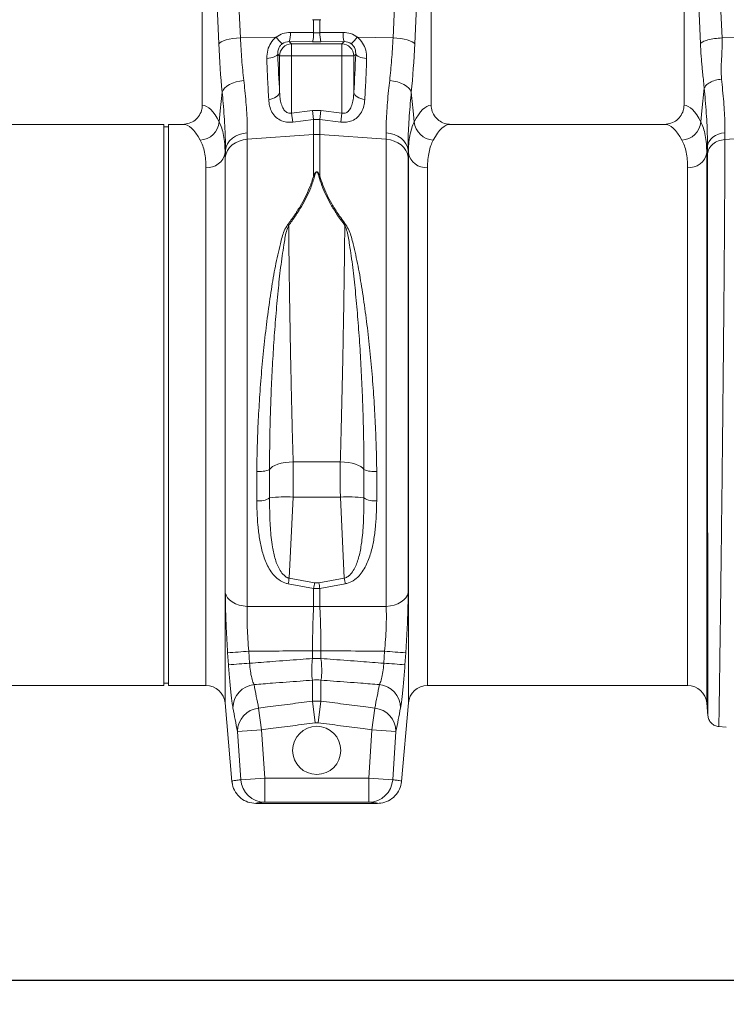
# Model space of a CAD drawing. Units: millimetres. Extents: x 0 to 4200, y 0 to 2970.
# Drawn here: x 2678 to 2971, y 1425 to 1834 of the extents above; entities that cross this region are included whole.
import ezdxf

# ---------------------------------------------------------------- set-up
doc = ezdxf.new("R2010")
doc.units = ezdxf.units.MM
doc.linetypes.add('SLD-Solid', pattern=[0])
doc.layers.add('ACO_DRAINAGE', color=7, linetype='SLD-Solid')
doc.layers.add('DIMENSION', color=7, linetype='Continuous')
doc.styles.add('BEMSTIL', font='isocp3.shx', dxfattribs={"width": 0.8})
doc.dimstyles.new('BEMASS', dxfattribs={"dimscale": 10, "dimtxt": 3.5, "dimasz": 2.5, "dimexe": 1, "dimexo": 0, "dimgap": 1, "dimtad": 1, "dimtxsty": 'BEMSTIL', "dimcen": 3, "dimclrd": 3, "dimclre": 3, "dimclrt": 2, "dimadec": 0, "dimazin": 0, "dimtfac": 0.875, "dimtmove": 0, "dimatfit": 0, "dimfxl": 0, "dimtolj": 1, "dimlwd": 25, "dimlwe": 25, "dimarcsym": 0})

# ---------------------------------------------------------------- blocks, each defined once
blk = doc.blocks.new('ACO - 32905 32907 - FRONT')
at = {"layer": 'ACO_DRAINAGE', "linetype": 'SLD-Solid', "lineweight": 0}
for p, q in [((1702.67, 361.1), (1705.53, 297.1)), ((1768.95, 297.1), (1771.81, 361.1)), ((1902.67, 361.1), (1905.53, 297.1)), ((1689.74, 358.69), (1689.74, 269.18)), ((1696.56, 294.69), (1693.7, 358.69)), ((1780.78, 358.69), (1777.92, 294.69)), ((1784.74, 269.18), (1784.74, 358.69)), ((1889.74, 358.69), (1889.74, 269.18)), ((1896.56, 294.69), (1893.7, 358.69)), ((1735.47, 304.65), (1735.93, 304.63)), ((1735.93, 299.26), (1735.93, 304.63)), ((1739.01, 304.65), (1738.55, 304.63)), ((1738.55, 304.63), (1738.55, 299.26)), ((1726.28, 299.34), (1735.93, 299.26)), ((1738.55, 299.26), (1748.2, 299.34)), ((1696.56, 294.69), (1696.96, 295.1)), ((1696.96, 295.1), (1697.63, 295.5)), ((1697.63, 295.5), (1698.52, 295.87)), ((1698.52, 295.87), (1699.63, 296.22)), ((1699.63, 296.22), (1700.93, 296.52)), ((1700.93, 296.52), (1702.37, 296.77)), ((1702.37, 296.77), (1703.92, 296.97)), ((1703.92, 296.97), (1705.53, 297.1)), ((1705.53, 297.1), (1720.38, 297.42)), ((1725.85, 295.56), (1726.82, 294.59)), ((1735.5, 295.49), (1725.85, 295.56)), ((1726.82, 294.59), (1726.82, 289.61)), ((1726.82, 294.59), (1747.66, 294.59)), ((1748.63, 295.56), (1738.98, 295.49)), ((1747.66, 294.59), (1748.63, 295.56)), ((1747.66, 289.61), (1747.66, 294.59)), ((1768.95, 297.1), (1754.1, 297.42)), ((1768.95, 297.1), (1770.56, 296.97)), ((1770.56, 296.97), (1772.11, 296.77)), ((1772.11, 296.77), (1773.55, 296.52)), ((1773.55, 296.52), (1774.85, 296.22)), ((1774.85, 296.22), (1775.96, 295.87)), ((1775.96, 295.87), (1776.85, 295.5)), ((1776.85, 295.5), (1777.52, 295.1)), ((1777.52, 295.1), (1777.92, 294.69)), ((1905.53, 297.1), (1935.93, 297.75)), ((1720.91, 290.07), (1721.06, 290.39)), ((1721.84, 289.61), (1721.06, 290.39)), ((1753.42, 290.39), (1752.64, 289.61)), ((1753.42, 290.39), (1753.57, 290.07)), ((1716.51, 288.58), (1717.38, 288.66)), ((1717.38, 288.66), (1718.2, 288.79)), ((1718.2, 288.79), (1718.95, 288.98)), ((1718.95, 288.98), (1719.62, 289.2)), ((1719.62, 289.2), (1720.18, 289.47)), ((1720.18, 289.47), (1720.62, 289.76)), ((1720.62, 289.76), (1720.91, 290.07)), ((1721.84, 289.61), (1726.82, 289.61)), ((1721.84, 274.54), (1721.84, 289.61)), ((1726.82, 289.61), (1726.82, 265.84)), ((1747.66, 289.61), (1726.82, 289.61)), ((1747.66, 265.84), (1747.66, 289.61)), ((1747.66, 289.61), (1752.64, 289.61)), ((1752.64, 289.61), (1752.64, 274.54)), ((1753.57, 290.07), (1753.86, 289.76)), ((1753.86, 289.76), (1754.3, 289.47)), ((1754.3, 289.47), (1754.86, 289.2)), ((1754.86, 289.2), (1755.53, 288.98)), ((1755.53, 288.98), (1756.28, 288.79)), ((1756.28, 288.79), (1757.1, 288.66)), ((1757.1, 288.66), (1757.97, 288.58)), ((1701.01, 277.68), (1702.31, 278.29)), ((1702.31, 278.29), (1703.76, 278.79)), ((1703.76, 278.79), (1705.32, 279.18)), ((1705.32, 279.18), (1706.95, 279.44)), ((1767.53, 279.44), (1769.16, 279.18)), ((1769.16, 279.18), (1770.72, 278.79)), ((1770.72, 278.79), (1772.17, 278.29)), ((1772.17, 278.29), (1773.47, 277.68)), ((1697.19, 266.79), (1697.98, 274.61)), ((1697.98, 274.61), (1698.36, 275.43)), ((1698.36, 275.43), (1699.01, 276.23)), ((1699.01, 276.23), (1699.9, 276.99)), ((1699.9, 276.99), (1701.01, 277.68)), ((1721.41, 273.49), (1721.7, 274.01)), ((1721.7, 274.01), (1721.84, 274.54)), ((1752.78, 274.01), (1752.64, 274.54)), ((1753.07, 273.49), (1752.78, 274.01)), ((1773.47, 277.68), (1774.58, 276.99)), ((1774.58, 276.99), (1775.47, 276.23)), ((1775.47, 276.23), (1776.12, 275.43)), ((1776.12, 275.43), (1776.5, 274.61)), ((1776.5, 274.61), (1777.29, 266.79)), ((1897.19, 266.79), (1898.13, 276.18)), ((1717.3, 271.54), (1718.16, 271.67)), ((1718.16, 271.67), (1718.99, 271.89)), ((1718.99, 271.89), (1719.75, 272.19)), ((1719.75, 272.19), (1720.42, 272.57)), ((1720.42, 272.57), (1720.98, 273)), ((1720.98, 273), (1721.41, 273.49)), ((1753.5, 273), (1753.07, 273.49)), ((1754.06, 272.57), (1753.5, 273)), ((1754.73, 272.19), (1754.06, 272.57)), ((1755.49, 271.89), (1754.73, 272.19)), ((1756.32, 271.67), (1755.49, 271.89)), ((1757.18, 271.54), (1756.32, 271.67)), ((1696.73, 262.23), (1697.19, 266.79)), ((1726.82, 265.84), (1735.5, 266.87)), ((1727.26, 262.15), (1726.82, 265.84)), ((1735.93, 263.21), (1735.5, 266.87)), ((1735.5, 266.87), (1738.98, 266.87)), ((1738.55, 263.21), (1738.98, 266.87)), ((1738.98, 266.87), (1747.66, 265.84)), ((1747.22, 262.15), (1747.66, 265.84)), ((1777.29, 266.79), (1777.75, 262.23)), ((1896.73, 262.23), (1897.19, 266.79)), ((1735.93, 263.21), (1727.26, 262.15)), ((1735.93, 256.98), (1735.93, 263.21)), ((1738.55, 263.21), (1735.93, 263.21)), ((1738.55, 263.21), (1738.55, 256.98)), ((1747.22, 262.15), (1738.55, 263.21)), ((1673.74, 261.19), (1592.86, 261.19)), ((1673.74, 144.69), (1673.74, 261.19)), ((1675.74, 260.19), (1673.74, 260.19)), ((1681.62, 261.19), (1675.74, 261.19)), ((1675.74, 144.69), (1675.74, 261.19)), ((1706.69, 257.39), (1708.4, 257.62)), ((1708.4, 257.62), (1708.38, 255)), ((1766.1, 255), (1766.08, 257.62)), ((1766.08, 257.62), (1767.79, 257.39)), ((1881.62, 261.19), (1792.86, 261.19)), ((1905.36, 257.46), (1906.73, 257.64)), ((1906.73, 257.64), (1906.71, 254.88)), ((1700.21, 253.15), (1701.08, 254.33)), ((1701.08, 254.33), (1702.2, 255.38)), ((1702.18, 252.62), (1703.52, 253.54)), ((1702.2, 255.38), (1703.54, 256.25)), ((1703.52, 253.54), (1705.03, 254.26)), ((1703.54, 256.25), (1705.05, 256.93)), ((1705.03, 254.26), (1706.66, 254.75)), ((1705.05, 256.93), (1706.69, 257.39)), ((1706.66, 254.75), (1708.38, 255)), ((1708.38, 255), (1735.93, 256.98)), ((1708.38, 255), (1708.38, 61.02)), ((1735.93, 239.69), (1735.93, 256.98)), ((1766.1, 255), (1738.55, 256.98)), ((1738.55, 256.98), (1738.55, 239.69)), ((1766.1, 61.02), (1766.1, 255)), ((1766.1, 255), (1767.82, 254.75)), ((1767.79, 257.39), (1769.43, 256.93)), ((1767.82, 254.75), (1769.45, 254.26)), ((1769.43, 256.93), (1770.94, 256.25)), ((1769.45, 254.26), (1770.96, 253.54)), ((1770.94, 256.25), (1772.28, 255.38)), ((1770.96, 253.54), (1772.3, 252.62)), ((1772.28, 255.38), (1773.4, 254.33)), ((1773.4, 254.33), (1774.27, 253.15)), ((1899.7, 253.05), (1900.18, 254.08)), ((1900.18, 254.08), (1900.88, 255.02)), ((1900.88, 255.02), (1901.77, 255.86)), ((1901.77, 255.86), (1902.84, 256.56)), ((1902.84, 256.56), (1904.05, 257.1)), ((1904.05, 257.1), (1905.36, 257.46)), ((1906.71, 254.88), (1935.93, 256.98)), ((1699.31, 250.51), (1699.2, 249.35)), ((1699.29, 247.51), (1699.31, 250.51)), ((1699.31, 250.51), (1699.61, 251.86)), ((1699.59, 248.93), (1700.19, 250.27)), ((1699.61, 251.86), (1700.21, 253.15)), ((1700.19, 250.27), (1701.06, 251.52)), ((1701.06, 251.52), (1702.18, 252.62)), ((1772.3, 252.62), (1773.42, 251.52)), ((1773.42, 251.52), (1774.29, 250.27)), ((1774.27, 253.15), (1774.87, 251.86)), ((1774.29, 250.27), (1774.89, 248.93)), ((1774.87, 251.86), (1775.17, 250.51)), ((1775.17, 250.51), (1775.19, 247.51)), ((1775.28, 249.35), (1775.17, 250.51)), ((1899.46, 251.98), (1899.2, 249.35)), ((1899.44, 248.89), (1899.46, 251.98)), ((1899.46, 251.98), (1899.7, 253.05)), ((1699.2, 249.35), (1699.2, 20.89)), ((1699.29, 247.51), (1699.59, 248.93)), ((1699.29, 66.7), (1699.29, 247.51)), ((1774.89, 248.93), (1775.19, 247.51)), ((1775.19, 247.51), (1775.19, 66.7)), ((1775.28, 20.89), (1775.28, 249.35)), ((1899.2, 249.35), (1899.2, 20.89)), ((1691.23, 28.19), (1691.23, 243.18)), ((1783.25, 243.18), (1783.25, 28.19)), ((1891.23, 28.19), (1891.23, 243.18)), ((1673.74, 28.19), (1673.74, 144.69)), ((1675.74, 28.19), (1675.74, 144.69)), ((1718.89, 119.04), (1718.14, 118.45)), ((1719.9, 119.58), (1718.89, 119.04)), ((1721.12, 120.05), (1719.9, 119.58)), ((1722.54, 120.44), (1721.12, 120.05)), ((1724.09, 120.74), (1722.54, 120.44)), ((1725.75, 120.94), (1724.09, 120.74)), ((1727.45, 121.03), (1725.75, 120.94)), ((1727.45, 121.03), (1747.03, 121.03)), ((1748.73, 120.94), (1747.03, 121.03)), ((1750.39, 120.74), (1748.73, 120.94)), ((1751.94, 120.44), (1750.39, 120.74)), ((1753.36, 120.05), (1751.94, 120.44)), ((1754.58, 119.58), (1753.36, 120.05)), ((1755.59, 119.04), (1754.58, 119.58)), ((1756.34, 118.45), (1755.59, 119.04)), ((1712.34, 104.83), (1712.32, 117.06)), ((1718.14, 118.45), (1717.65, 117.83)), ((1756.83, 117.83), (1756.34, 118.45)), ((1756.83, 106.07), (1756.83, 117.83)), ((1727.41, 106.39), (1725.82, 72.71)), ((1747.07, 106.39), (1727.41, 106.39)), ((1748.66, 72.71), (1747.07, 106.39)), ((1735.93, 68.43), (1725.38, 70.37)), ((1725.82, 72.71), (1736.37, 70.81)), ((1736.37, 70.81), (1738.11, 70.81)), ((1738.11, 70.81), (1748.66, 72.71)), ((1749.1, 70.37), (1738.55, 68.43)), ((1699.29, 66.7), (1699.59, 65.63)), ((1699.59, 65.63), (1700.19, 64.6)), ((1735.93, 60.96), (1735.93, 68.43)), ((1738.55, 68.43), (1735.93, 68.43)), ((1738.55, 68.43), (1738.55, 60.96)), ((1774.29, 64.6), (1774.89, 65.63)), ((1774.89, 65.63), (1775.19, 66.7)), ((1700.19, 64.6), (1701.06, 63.66)), ((1701.06, 63.66), (1702.18, 62.83)), ((1702.18, 62.83), (1703.52, 62.13)), ((1703.52, 62.13), (1705.03, 61.58)), ((1705.03, 61.58), (1706.66, 61.21)), ((1767.82, 61.21), (1769.45, 61.58)), ((1769.45, 61.58), (1770.96, 62.13)), ((1770.96, 62.13), (1772.3, 62.83)), ((1772.3, 62.83), (1773.42, 63.66)), ((1773.42, 63.66), (1774.29, 64.6)), ((1706.66, 61.21), (1708.38, 61.02)), ((1766.1, 61.02), (1767.82, 61.21)), ((1700.6, 36.73), (1700.26, 41.7)), ((1709.04, 42.36), (1709.37, 37.4)), ((1735.49, 42.6), (1738.99, 42.6)), ((1735.49, 39.37), (1735.49, 42.6)), ((1738.99, 42.6), (1738.99, 39.37)), ((1765.11, 37.4), (1765.44, 42.36)), ((1774.22, 41.7), (1773.88, 36.73)), ((1735.49, 39.37), (1738.99, 39.37)), ((1673.74, 29.19), (1675.74, 29.19)), ((1735.49, 21.67), (1735.49, 30.37)), ((1738.99, 30.37), (1738.99, 21.67)), ((1583.25, 28.19), (1673.74, 28.19)), ((1675.74, 28.19), (1691.23, 28.19)), ((1783.25, 28.19), (1891.23, 28.19)), ((1699.2, 20.89), (1702.04, -11.68)), ((1736.66, 12.67), (1735.49, 21.67)), ((1735.49, 21.67), (1738.99, 21.67)), ((1737.82, 12.67), (1738.99, 21.67)), ((1772.44, -11.68), (1775.28, 20.89)), ((1899.2, 20.89), (1899.66, 15.54)), ((1713.11, 18.74), (1714.29, 9.74)), ((1760.19, 9.74), (1761.37, 18.74)), ((1737.82, 12.67), (1736.66, 12.67)), ((1704.33, 9.1), (1714.29, 9.74)), ((1705.67, -10.97), (1704.33, 9.1)), ((1714.29, 9.74), (1715.63, -10.28)), ((1758.85, -10.28), (1760.19, 9.74)), ((1760.19, 9.74), (1770.15, 9.1)), ((1770.15, 9.1), (1768.81, -10.97)), ((1904.11, 11.09), (1907.3, 10.81)), ((1702.04, -11.68), (1702.05, -11.68)), ((1705.67, -10.97), (1715.63, -10.28)), ((1715.63, -10.28), (1758.85, -10.28)), ((1715.63, -10.28), (1715.63, -20.28)), ((1758.85, -10.28), (1768.81, -10.97)), ((1758.85, -20.28), (1758.85, -10.28)), ((1772.43, -11.68), (1772.44, -11.68)), ((1758.85, -20.28), (1715.63, -20.28)), ((1762.47, -20.81), (1712.01, -20.81))]:
    blk.add_line(p, q, dxfattribs=at)
blk.add_circle((1737.24, 1.21), 10, dxfattribs=at)
for centre, radius, start, end in [((1714.17, 298.82), 12.13, 344.3994, 2.434), ((1723.82, 298.75), 12.13, 344.3994, 2.434), ((1750.66, 298.75), 12.13, 177.566, 195.6006), ((1760.31, 298.82), 12.13, 177.566, 195.6006), ((1733.06, 306.22), 15.43, 214.7742, 228.7353), ((1726.87, 289.56), 5.03, 90.5081, 179.4919), ((1747.61, 289.56), 5.03, 0.5081, 89.4919), ((1741.42, 306.22), 15.43, 311.2647, 325.2258), ((1688.48, 262.95), 8.28, 272.5667, 355.0163), ((1786, 262.95), 8.28, 184.9837, 267.4333), ((1888.48, 262.95), 8.28, 272.5667, 355.0163), ((1737.24, 238.82), 18.21, 85.882, 94.118), ((1691.73, 250.76), 7.6, 266.1938, 349.3338), ((1782.75, 250.76), 7.6, 190.6662, 273.8062), ((1891.73, 250.76), 7.6, 266.1938, 349.3338), ((1735.3, 232.57), 7.14, 81.4233, 84.9437), ((1739.18, 232.57), 7.14, 95.0563, 98.5767), ((1720.45, 210.45), 10.16, 59.6357, 62.4454), ((1754.03, 210.45), 10.16, 117.5546, 120.3643), ((1713.55, 127.48), 10.49, 263.2848, 293.0562), ((1760.93, 127.48), 10.49, 246.9438, 276.7152), ((1724.12, 57.69), 48.82, 86.1374, 97.6139), ((1750.36, 57.69), 48.82, 82.3861, 93.8626), ((1713.25, 112.92), 8.14, 263.5522, 302.7336), ((1761.23, 112.92), 8.14, 237.2664, 276.4478), ((1439.61, 124.9), 290.92, 349.1975, 349.6655), ((1445.81, 122.6), 295.14, 349.4234, 349.8947), ((2028.67, 122.6), 295.14, 190.1053, 190.5766), ((2034.87, 124.9), 290.92, 190.3345, 190.8025), ((1737.24, 85.32), 24.4, 266.9284, 273.0716), ((1727.5, -261.71), 304.63, 93.474, 95.1293), ((1746.98, -261.71), 304.63, 84.8707, 86.526), ((1727.76, -259.87), 297.84, 93.539, 95.2322), ((1746.72, -259.87), 297.84, 84.7678, 86.461), ((1737.24, 13.93), 16.54, 83.911, 96.089), ((1691.23, 20.19), 8, 5, 90), ((1712.23, 18.82), 9.77, 95.8522, 179.75), ((1762.25, 18.82), 9.77, 0.25, 84.1478), ((1783.25, 20.19), 8, 90, 175), ((1891.23, 20.19), 8, 5, 90), ((1714.12, 9.01), 9.79, 95.9283, 179.4703), ((1760.36, 9.01), 9.79, 0.5297, 84.0717), ((1715.64, -10.29), 9.99, 183.9034, 269.9469), ((1758.84, -10.29), 9.99, 270.0531, 356.0966)]:
    blk.add_arc(centre, radius, start, end, dxfattribs=at)
for centre, major_axis, ratio, start_param, end_param in [((1726.59, 289.08), (-5.96, 8.52), 0.960512, 5.683634, 6.313399), ((1737.24, 302.3), (15, 0), 0.203544, 4.625123, 4.799655), ((1747.89, 289.08), (5.96, 8.52), 0.960512, 6.252972, 6.882737), ((1710.49, 314.71), (0, 81.51), 0.176348, 1.818903, 2.08522), ((1726.15, 290.28), (-3.2, 4.4), 0.917893, 5.672178, 6.301943), ((1737.24, 297.32), (20, 0), 0.092178, 4.625123, 4.799655), ((1748.33, 290.28), (3.2, 4.4), 0.917893, 6.264428, 6.894193), ((1763.99, 314.71), (0, 81.51), 0.176348, 4.197965, 4.464282), ((1726.46, 314.71), (0, 66.36), 0.087491, 1.946058, 2.221027), ((1748.02, 314.71), (0, 66.36), 0.087491, 4.062158, 4.337127), ((1689.5, 144.69), (0, 124.5), 0.176327, 5.94729, 6.272027), ((1784.98, 144.69), (0, 124.5), 0.176327, 0.011158, 0.335896), ((1889.5, 144.69), (0, 124.5), 0.176327, 5.94729, 6.272027), ((1681.62, 144.69), (0, 116.5), 0.188435, 5.94729, 6.283185), ((1792.86, 144.69), (0, 116.5), 0.188435, 0, 0.335896), ((1881.62, 144.69), (0, 116.5), 0.188435, 5.94729, 6.283185)]:
    blk.add_ellipse(centre, major_axis=major_axis, ratio=ratio, start_param=start_param, end_param=end_param, dxfattribs=at)
for points, knots in [([(1735.93, 304.63), (1736.06, 304.63), (1736.56, 304.62), (1737.43, 304.61), (1738.18, 304.63), (1738.55, 304.63)], [0, 0, 0, 0, 0.1452599, 0.5726312, 1, 1, 1, 1]), ([(1705.53, 297.1), (1705.71, 294.07), (1706.06, 287.93), (1706.65, 282.29), (1706.95, 279.44)], [0, 0, 0, 0, 0.4954, 1, 1, 1, 1]), ([(1716.51, 288.58), (1716.57, 289.74), (1716.68, 291.94), (1718.05, 295.03), (1719.5, 296.71), (1720.36, 297.4), (1720.38, 297.42)], [0, 0, 0, 0, 0.35848, 0.677881, 0.991885, 1, 1, 1, 1]), ([(1722.88, 294.62), (1722.87, 294.61), (1722.5, 294.33), (1722.13, 293.94), (1721.55, 293.08), (1721.07, 291.94), (1721.06, 290.94), (1721.06, 290.39)], [0, 0, 0, 0, 0.007516, 0.254848, 0.301538, 0.616446, 1, 1, 1, 1]), ([(1753.42, 290.39), (1753.42, 290.94), (1753.41, 291.94), (1752.81, 293.38), (1752.11, 294.2), (1751.7, 294.55), (1751.61, 294.61), (1751.6, 294.62)], [0, 0, 0, 0, 0.3835094, 0.6983813, 0.9410146, 0.9924853, 1, 1, 1, 1]), ([(1754.1, 297.42), (1754.12, 297.4), (1754.98, 296.71), (1756.43, 295.03), (1757.8, 291.94), (1757.91, 289.74), (1757.97, 288.58)], [0, 0, 0, 0, 0.008115, 0.322119, 0.64152, 1, 1, 1, 1]), ([(1767.53, 279.44), (1767.82, 282.24), (1768.41, 287.88), (1768.77, 294.01), (1768.95, 297.1)], [0, 0, 0, 0, 0.495418, 1, 1, 1, 1]), ([(1896.56, 294.69), (1896.83, 294.96), (1897.4, 295.51), (1899.52, 296.24), (1902.32, 296.83), (1904.48, 297.01), (1905.53, 297.1)], [0, 0, 0, 0, 0.243129, 0.5, 0.756871, 1, 1, 1, 1]), ([(1898.13, 276.18), (1898.07, 276.85), (1897.89, 278.6), (1897.63, 281.2), (1897.35, 283.96), (1897.11, 286.54), (1896.89, 289.16), (1896.7, 291.88), (1896.6, 293.77), (1896.56, 294.69)], [0, 0, 0, 0, 0.112536, 0.291159, 0.438969, 0.574064, 0.715662, 0.860193, 1, 1, 1, 1]), ([(1905.53, 297.1), (1905.56, 295.63), (1905.61, 292.67), (1905.31, 288.33), (1905.07, 284.07), (1905.23, 281.34), (1905.32, 279.98)], [0, 0, 0, 0, 0.248685, 0.498858, 0.749663, 1, 1, 1, 1]), ([(1717.3, 271.54), (1717.22, 272.89), (1717.06, 275.59), (1716.78, 281.18), (1716.62, 285.65), (1716.51, 288.58)], [0, 0, 0, 0, 0.255083, 0.511432, 1, 1, 1, 1]), ([(1757.97, 288.58), (1757.91, 287.04), (1757.81, 283.96), (1757.56, 278.15), (1757.33, 274.16), (1757.18, 271.54)], [0, 0, 0, 0, 0.255084, 0.511437, 1, 1, 1, 1]), ([(1706.95, 279.44), (1707.11, 278.04), (1707.45, 274.94), (1707.88, 270.41), (1708.21, 265.83), (1708.41, 261.51), (1708.41, 258.92), (1708.4, 257.62)], [0, 0, 0, 0, 0.1688749, 0.3736966, 0.5785137, 0.7892586, 1, 1, 1, 1]), ([(1766.08, 257.62), (1766.07, 258.88), (1766.07, 261.4), (1766.26, 265.66), (1766.59, 270.27), (1767.02, 274.9), (1767.37, 278.04), (1767.53, 279.44)], [0, 0, 0, 0, 0.2047884, 0.4095799, 0.6203499, 0.8311252, 1, 1, 1, 1]), ([(1905.32, 279.98), (1905.48, 278.45), (1905.82, 275.2), (1906.24, 270.52), (1906.56, 265.91), (1906.75, 261.56), (1906.74, 258.95), (1906.73, 257.64)], [0, 0, 0, 0, 0.181055, 0.382881, 0.584703, 0.792353, 1, 1, 1, 1]), ([(1699.31, 250.51), (1699.32, 251.9), (1699.33, 254.66), (1699.15, 259.36), (1698.84, 264.46), (1698.44, 269.57), (1698.12, 273.05), (1697.98, 274.61)], [0, 0, 0, 0, 0.204413, 0.408832, 0.619579, 0.830334, 1, 1, 1, 1]), ([(1721.84, 274.54), (1721.88, 273.71), (1721.97, 272.05), (1722.44, 269.69), (1723.21, 267.7), (1724.24, 266.44), (1725.19, 265.92), (1725.99, 265.72), (1726.52, 265.8), (1726.82, 265.84)], [0, 0, 0, 0, 0.21883, 0.437225, 0.645141, 0.795691, 0.870526, 0.925891, 1, 1, 1, 1]), ([(1747.66, 265.84), (1747.96, 265.8), (1748.56, 265.71), (1749.36, 265.95), (1750.28, 266.49), (1751.27, 267.7), (1752.04, 269.69), (1752.51, 272.05), (1752.6, 273.71), (1752.64, 274.54)], [0, 0, 0, 0, 0.074112, 0.147788, 0.204269, 0.354827, 0.562753, 0.781159, 1, 1, 1, 1]), ([(1776.5, 274.61), (1776.36, 273.05), (1776.04, 269.63), (1775.65, 264.62), (1775.34, 259.56), (1775.15, 254.8), (1775.16, 251.94), (1775.17, 250.51)], [0, 0, 0, 0, 0.169666, 0.37413, 0.578588, 0.789296, 1, 1, 1, 1]), ([(1899.46, 251.98), (1899.47, 253.34), (1899.48, 256.08), (1899.31, 260.73), (1899.01, 265.76), (1898.61, 270.93), (1898.29, 274.51), (1898.13, 276.18)], [0, 0, 0, 0, 0.201482, 0.402967, 0.610606, 0.818252, 1, 1, 1, 1]), ([(1727.26, 262.15), (1726.65, 262.1), (1725.09, 261.99), (1723.55, 262.34), (1721.85, 263), (1720.15, 264.06), (1718.55, 266.2), (1717.59, 268.77), (1717.39, 270.62), (1717.3, 271.54)], [0, 0, 0, 0, 0.096523, 0.249169, 0.258688, 0.423484, 0.623607, 0.811561, 1, 1, 1, 1]), ([(1757.18, 271.54), (1757.09, 270.62), (1756.89, 268.77), (1755.93, 266.2), (1754.32, 264.06), (1752.1, 262.67), (1750.22, 262.19), (1748.65, 262.04), (1747.83, 262.1), (1747.22, 262.15)], [0, 0, 0, 0, 0.18836, 0.376237, 0.576277, 0.741004, 0.86972, 0.903517, 1, 1, 1, 1]), ([(1681.62, 261.19), (1682.54, 261.28), (1684.39, 261.46), (1686.85, 262.87), (1688.69, 264.95), (1689.62, 267.19), (1689.71, 268.64), (1689.74, 269.18)], [0, 0, 0, 0, 0.219245, 0.438554, 0.655999, 0.869884, 1, 1, 1, 1]), ([(1784.74, 269.18), (1784.83, 268.29), (1785, 266.52), (1786.37, 264.15), (1788.39, 262.34), (1790.68, 261.34), (1792.22, 261.23), (1792.86, 261.19)], [0, 0, 0, 0, 0.210468, 0.420896, 0.632583, 0.847463, 1, 1, 1, 1]), ([(1881.62, 261.19), (1882.54, 261.28), (1884.39, 261.46), (1886.85, 262.87), (1888.69, 264.95), (1889.62, 267.19), (1889.71, 268.64), (1889.74, 269.18)], [0, 0, 0, 0, 0.219245, 0.438554, 0.655999, 0.869884, 1, 1, 1, 1]), ([(1696.73, 262.23), (1697.1, 261.38), (1697.85, 259.68), (1698.61, 256.63), (1699.1, 253.24), (1699.16, 250.65), (1699.2, 249.35)], [0, 0, 0, 0, 0.2476844, 0.4953629, 0.7476823, 1, 1, 1, 1]), ([(1775.28, 249.35), (1775.31, 250.62), (1775.37, 253.17), (1775.86, 256.55), (1776.61, 259.63), (1777.37, 261.37), (1777.75, 262.23)], [0, 0, 0, 0, 0.247654, 0.495309, 0.747651, 1, 1, 1, 1]), ([(1896.73, 262.23), (1897.1, 261.38), (1897.85, 259.68), (1898.61, 256.63), (1899.1, 253.24), (1899.16, 250.65), (1899.2, 249.35)], [0, 0, 0, 0, 0.247684, 0.495363, 0.747682, 1, 1, 1, 1]), ([(1691.23, 243.18), (1691.2, 244.32), (1691.14, 246.61), (1690.68, 249.64), (1689.95, 252.39), (1689.22, 253.92), (1688.85, 254.68)], [0, 0, 0, 0, 0.2473916, 0.4947854, 0.7473883, 1, 1, 1, 1]), ([(1785.63, 254.68), (1785.27, 253.93), (1784.55, 252.44), (1783.82, 249.72), (1783.34, 246.68), (1783.28, 244.35), (1783.25, 243.18)], [0, 0, 0, 0, 0.247434, 0.49486, 0.747431, 1, 1, 1, 1]), ([(1891.23, 243.18), (1891.2, 244.32), (1891.14, 246.61), (1890.68, 249.64), (1889.95, 252.39), (1889.22, 253.92), (1888.85, 254.68)], [0, 0, 0, 0, 0.247392, 0.494785, 0.747388, 1, 1, 1, 1]), ([(1906.71, 254.88), (1906.71, 253.01), (1906.7, 249.23), (1906.69, 242.75), (1906.65, 235.56), (1906.61, 227.26), (1906.55, 217.78), (1906.49, 210), (1906.45, 204.82), (1906.44, 202.58), (1906.42, 200.29), (1906.4, 197.98), (1906.38, 195.63), (1906.36, 193.25), (1906.34, 190.84), (1906.3, 186.9), (1906.25, 181.1), (1906.17, 173.06), (1906.09, 163.99), (1905.99, 154.66), (1905.89, 145.22), (1905.8, 135.84), (1905.69, 125.91), (1905.58, 115.51), (1905.45, 104.9), (1905.33, 94.56), (1905.22, 84.93), (1905.11, 76.18), (1905.01, 68.3), (1904.93, 61.41), (1904.85, 55.42), (1904.78, 50.25), (1904.73, 46.6), (1904.69, 44.22), (1904.67, 42.88), (1904.66, 41.6), (1904.64, 40.38), (1904.62, 39.22), (1904.61, 38.12), (1904.57, 35.18), (1904.5, 30.71), (1904.43, 25.34), (1904.36, 20.84), (1904.31, 17.21), (1904.26, 14.42), (1904.23, 12.49), (1904.21, 11.3), (1904.2, 11.15), (1904.2, 11.08)], [0, 0, 0, 0, 0.028163, 0.057214, 0.087154, 0.117982, 0.15356, 0.190251, 0.197592, 0.204975, 0.212402, 0.219871, 0.227383, 0.234939, 0.242537, 0.250178, 0.271848, 0.296259, 0.32341, 0.353301, 0.379188, 0.406828, 0.436219, 0.467363, 0.500257, 0.533175, 0.564332, 0.593727, 0.621361, 0.647235, 0.669795, 0.690822, 0.710315, 0.716535, 0.72258, 0.728452, 0.73415, 0.739674, 0.745024, 0.7502, 0.783175, 0.81565, 0.847624, 0.879098, 0.910072, 0.940547, 0.970523, 1, 1, 1, 1]), ([(1899.66, 15.63), (1899.65, 15.67), (1899.65, 15.75), (1899.65, 16.28), (1899.65, 16.96), (1899.65, 17.77), (1899.65, 18.77), (1899.65, 20.11), (1899.65, 22.11), (1899.64, 24.88), (1899.64, 28.45), (1899.63, 32.33), (1899.63, 36.52), (1899.62, 41.27), (1899.61, 46.75), (1899.61, 53.17), (1899.6, 60.32), (1899.59, 68.19), (1899.58, 76.79), (1899.57, 86.11), (1899.56, 96.11), (1899.55, 106.73), (1899.53, 117.68), (1899.52, 128.64), (1899.51, 139.32), (1899.5, 150.01), (1899.49, 160.62), (1899.49, 168.6), (1899.48, 173.77), (1899.48, 176.34), (1899.48, 178.86), (1899.47, 181.34), (1899.47, 183.77), (1899.47, 188.77), (1899.46, 196.18), (1899.46, 205.65), (1899.45, 214.51), (1899.44, 222.72), (1899.44, 230.29), (1899.44, 237.17), (1899.44, 243.42), (1899.44, 247.08), (1899.44, 248.89)], [0, 0, 0, 0, 0.022276, 0.041722, 0.058338, 0.072125, 0.08707, 0.104068, 0.123117, 0.151925, 0.178342, 0.203859, 0.228477, 0.252196, 0.2802, 0.30917, 0.339101, 0.369992, 0.401837, 0.434635, 0.468381, 0.503072, 0.538479, 0.572658, 0.605614, 0.637351, 0.671453, 0.704037, 0.712322, 0.720504, 0.728582, 0.736556, 0.744427, 0.752194, 0.785541, 0.818203, 0.850184, 0.881488, 0.912118, 0.942078, 0.971371, 1, 1, 1, 1]), ([(1735.93, 239.69), (1736.06, 240), (1736.24, 240.42), (1736.52, 240.9), (1736.67, 241.12), (1736.81, 241.27), (1736.94, 241.38), (1737.06, 241.44), (1737.15, 241.47), (1737.23, 241.48), (1737.31, 241.48), (1737.41, 241.45), (1737.59, 241.36), (1738.06, 240.85), (1738.32, 240.25), (1738.52, 239.74), (1738.55, 239.69)], [0, 0, 0, 0, 0.231806, 0.313133, 0.36941, 0.408917, 0.448674, 0.468037, 0.485543, 0.498379, 0.511378, 0.526905, 0.552006, 0.627263, 0.959609, 1, 1, 1, 1]), ([(1738.11, 239.64), (1738.1, 239.69), (1737.96, 240.19), (1737.8, 240.77), (1737.48, 241.3), (1737.36, 241.4), (1737.29, 241.43), (1737.23, 241.43), (1737.17, 241.42), (1737.12, 241.39), (1737.04, 241.33), (1736.95, 241.22), (1736.86, 241.06), (1736.76, 240.84), (1736.57, 240.37), (1736.46, 239.95), (1736.37, 239.64)], [0, 0, 0, 0, 0.042505, 0.386913, 0.458871, 0.480084, 0.491891, 0.501201, 0.510496, 0.524176, 0.54077, 0.577837, 0.616666, 0.673549, 0.757318, 1, 1, 1, 1]), ([(1725.15, 219.45), (1726.07, 220.71), (1727.92, 223.23), (1730.38, 227.09), (1732.55, 230.98), (1734.53, 235.23), (1735.43, 238.1), (1735.93, 239.69)], [0, 0, 0, 0, 0.188119, 0.376207, 0.568744, 0.761239, 1, 1, 1, 1]), ([(1736.37, 239.64), (1735.87, 238.03), (1734.98, 235.17), (1733.03, 230.95), (1730.9, 227.05), (1728.43, 223.12), (1726.53, 220.51), (1725.59, 219.21)], [0, 0, 0, 0, 0.2389684, 0.426765, 0.6145993, 0.8072831, 1, 1, 1, 1]), ([(1748.89, 219.21), (1747.74, 220.81), (1745.66, 223.69), (1743.09, 227.9), (1741.03, 231.81), (1739.29, 235.74), (1738.51, 238.34), (1738.11, 239.64)], [0, 0, 0, 0, 0.236862, 0.424884, 0.61287, 0.806456, 1, 1, 1, 1]), ([(1738.55, 239.69), (1738.93, 238.44), (1739.69, 235.95), (1741.39, 232.09), (1743.46, 228.17), (1746.07, 223.93), (1748.17, 221.04), (1749.33, 219.45)], [0, 0, 0, 0, 0.187641, 0.375319, 0.569101, 0.762924, 1, 1, 1, 1]), ([(1712.32, 117.06), (1712.38, 120.58), (1712.5, 127.62), (1712.95, 138.32), (1713.6, 149.19), (1714.46, 160.19), (1715.55, 171.23), (1716.85, 182.08), (1718.36, 192.46), (1719.98, 202.32), (1721.61, 209.46), (1722.84, 214.29), (1723.62, 217.01), (1724.64, 218.64), (1725.15, 219.45)], [0, 0, 0, 0, 0.099516, 0.199195, 0.298713, 0.40244, 0.506525, 0.610615, 0.714348, 0.812364, 0.910353, 0.940396, 0.970405, 1, 1, 1, 1]), ([(1725.59, 219.21), (1725.23, 218.36), (1724.53, 216.65), (1724.05, 213.94), (1723.27, 209.05), (1722.2, 201.82), (1721.17, 191.88), (1720.22, 181.46), (1719.42, 170.63), (1718.77, 159.66), (1718.26, 148.84), (1717.91, 138.25), (1717.69, 127.93), (1717.67, 121.2), (1717.65, 117.83)], [0, 0, 0, 0, 0.029549, 0.059331, 0.08913, 0.188283, 0.287447, 0.391592, 0.496127, 0.600661, 0.704804, 0.803148, 0.901657, 1, 1, 1, 1]), ([(1725.59, 219.21), (1725.6, 217.32), (1725.64, 213.55), (1725.71, 207.66), (1725.79, 201.59), (1725.88, 194.49), (1726.01, 186.33), (1726.17, 177.02), (1726.34, 167.53), (1726.53, 157.99), (1726.74, 148.59), (1726.96, 139.29), (1727.2, 130.04), (1727.37, 124.04), (1727.45, 121.03)], [0, 0, 0, 0, 0.06354, 0.127079, 0.191483, 0.255887, 0.347567, 0.439247, 0.533592, 0.627937, 0.719621, 0.811305, 0.905652, 1, 1, 1, 1]), ([(1747.03, 121.03), (1747.11, 123.95), (1747.28, 129.79), (1747.51, 138.93), (1747.73, 148.32), (1747.94, 157.81), (1748.13, 167.25), (1748.31, 176.66), (1748.47, 186.06), (1748.59, 194.37), (1748.69, 201.51), (1748.77, 207.55), (1748.84, 213.48), (1748.88, 217.3), (1748.89, 219.21)], [0, 0, 0, 0, 0.091684, 0.183368, 0.277716, 0.372063, 0.463743, 0.555423, 0.649768, 0.744113, 0.807652, 0.871192, 0.935596, 1, 1, 1, 1]), ([(1756.83, 117.83), (1756.81, 121.2), (1756.79, 127.93), (1756.57, 138.25), (1756.22, 148.84), (1755.71, 159.66), (1755.06, 170.63), (1754.26, 181.46), (1753.31, 191.88), (1752.28, 201.82), (1751.21, 209.05), (1750.43, 213.94), (1749.95, 216.65), (1749.25, 218.36), (1748.89, 219.21)], [0, 0, 0, 0, 0.098343, 0.196852, 0.295196, 0.399339, 0.503873, 0.608408, 0.712553, 0.811717, 0.91087, 0.940669, 0.970451, 1, 1, 1, 1]), ([(1749.33, 219.45), (1749.84, 218.64), (1750.86, 217.01), (1751.64, 214.29), (1752.87, 209.46), (1754.5, 202.32), (1756.12, 192.46), (1757.63, 182.08), (1758.93, 171.23), (1760.02, 160.19), (1760.88, 149.19), (1761.53, 138.32), (1761.98, 127.62), (1762.1, 120.58), (1762.16, 117.06)], [0, 0, 0, 0, 0.0295948, 0.0596038, 0.0896466, 0.187636, 0.285652, 0.3893851, 0.4934748, 0.5975601, 0.7012869, 0.8008053, 0.9004842, 1, 1, 1, 1]), ([(1727.45, 121.03), (1727.49, 118.69), (1727.56, 113.94), (1727.46, 108.93), (1727.41, 106.39)], [0, 0, 0, 0, 0.494155, 1, 1, 1, 1]), ([(1747.07, 106.39), (1747.02, 108.87), (1746.92, 113.88), (1746.99, 118.63), (1747.03, 121.03)], [0, 0, 0, 0, 0.494156, 1, 1, 1, 1]), ([(1717.65, 117.83), (1717.65, 117.7), (1717.66, 113.8), (1717.66, 109.87), (1717.65, 106.07)], [0, 0, 0, 0, 0.032713, 1, 1, 1, 1]), ([(1762.16, 117.06), (1762.16, 116.93), (1762.2, 112.81), (1762.17, 108.75), (1762.14, 104.83)], [0, 0, 0, 0, 0.032924, 1, 1, 1, 1]), ([(1725.38, 70.37), (1725.14, 70.42), (1723.99, 70.67), (1721.88, 71.66), (1719.63, 73.61), (1717.84, 75.99), (1716.03, 79.33), (1714.52, 83.74), (1713.4, 89.19), (1712.76, 94.72), (1712.46, 99.94), (1712.38, 103.34), (1712.34, 104.83)], [0, 0, 0, 0, 0.017199, 0.083967, 0.164027, 0.238305, 0.312762, 0.461164, 0.603458, 0.746123, 0.88869, 1, 1, 1, 1]), ([(1717.65, 106.07), (1717.66, 104.62), (1717.69, 100.44), (1717.89, 93.6), (1718.62, 86.5), (1719.72, 81.35), (1720.86, 78.09), (1721.99, 75.84), (1723.34, 74.07), (1724.6, 73.17), (1725.36, 72.83), (1725.66, 72.75), (1725.82, 72.71)], [0, 0, 0, 0, 0.119532, 0.344799, 0.569819, 0.72005, 0.791485, 0.86275, 0.933199, 0.975457, 0.986878, 1, 1, 1, 1]), ([(1748.66, 72.71), (1748.82, 72.75), (1749.55, 72.96), (1750.26, 73.42), (1751.39, 74.41), (1752.49, 75.84), (1753.62, 78.09), (1754.76, 81.35), (1755.86, 86.5), (1756.59, 93.6), (1756.79, 100.44), (1756.82, 104.62), (1756.83, 106.07)], [0, 0, 0, 0, 0.0131237, 0.0604883, 0.0667033, 0.1371589, 0.2084321, 0.2798739, 0.4301207, 0.6551643, 0.880455, 1, 1, 1, 1]), ([(1762.14, 104.83), (1762.1, 103.34), (1762.02, 99.94), (1761.72, 94.72), (1761.08, 89.19), (1759.96, 83.74), (1758.45, 79.33), (1756.64, 75.99), (1754.85, 73.61), (1752.6, 71.66), (1750.49, 70.67), (1749.34, 70.42), (1749.1, 70.37)], [0, 0, 0, 0, 0.11131, 0.253877, 0.396542, 0.538836, 0.687238, 0.761695, 0.835973, 0.916033, 0.982801, 1, 1, 1, 1]), ([(1700.26, 41.7), (1700.12, 43.91), (1699.84, 48.4), (1699.53, 54.92), (1699.33, 61.18), (1699.3, 64.84), (1699.29, 66.7)], [0, 0, 0, 0, 0.2460651, 0.4994755, 0.7460963, 1, 1, 1, 1]), ([(1775.19, 66.7), (1775.18, 64.9), (1775.15, 61.24), (1774.95, 55.05), (1774.65, 48.47), (1774.36, 43.98), (1774.22, 41.7)], [0, 0, 0, 0, 0.246657, 0.500564, 0.746613, 1, 1, 1, 1]), ([(1708.38, 61.02), (1708.35, 59.68), (1708.29, 56.96), (1708.4, 52.33), (1708.63, 47.41), (1708.9, 44.06), (1709.04, 42.36)], [0, 0, 0, 0, 0.246245, 0.500081, 0.746233, 1, 1, 1, 1]), ([(1708.38, 61.02), (1711.07, 61.02), (1717.58, 61), (1726.76, 60.98), (1733.26, 60.96), (1735.93, 60.96)], [0, 0, 0, 0, 0.292636, 0.70901, 1, 1, 1, 1]), ([(1735.49, 42.6), (1735.5, 44.23), (1735.52, 47.55), (1735.62, 52.35), (1735.75, 56.92), (1735.87, 59.6), (1735.93, 60.96)], [0, 0, 0, 0, 0.2479888, 0.5031292, 0.7481916, 1, 1, 1, 1]), ([(1738.55, 60.96), (1743.08, 60.97), (1749.58, 60.98), (1758.76, 61), (1763.41, 61.02), (1766.1, 61.02)], [0, 0, 0, 0, 0.493734, 0.707364, 1, 1, 1, 1]), ([(1738.55, 60.96), (1738.61, 59.64), (1738.73, 56.96), (1738.86, 52.43), (1738.96, 47.6), (1738.98, 44.28), (1738.99, 42.6)], [0, 0, 0, 0, 0.245078, 0.496871, 0.744868, 1, 1, 1, 1]), ([(1765.44, 42.36), (1765.57, 44.01), (1765.84, 47.36), (1766.08, 52.23), (1766.19, 56.91), (1766.13, 59.64), (1766.1, 61.02)], [0, 0, 0, 0, 0.246152, 0.499879, 0.746124, 1, 1, 1, 1]), ([(1735.49, 42.6), (1733.26, 42.58), (1727.23, 42.52), (1718.41, 42.44), (1711.81, 42.38), (1709.04, 42.36)], [0, 0, 0, 0, 0.251966, 0.684897, 1, 1, 1, 1]), ([(1765.44, 42.36), (1762.67, 42.38), (1754.78, 42.45), (1745.96, 42.53), (1739.92, 42.59), (1738.99, 42.6)], [0, 0, 0, 0, 0.315103, 0.894886, 1, 1, 1, 1]), ([(1709.37, 37.4), (1712.55, 37.64), (1719.52, 38.17), (1728.23, 38.83), (1733.76, 39.25), (1735.49, 39.37)], [0, 0, 0, 0, 0.364679, 0.801908, 1, 1, 1, 1]), ([(1709.37, 37.4), (1709.46, 36.29), (1709.65, 34.07), (1710.23, 31.16), (1710.78, 29.4), (1711.13, 28.73), (1711.23, 28.54)], [0, 0, 0, 0, 0.290955, 0.584273, 0.883494, 1, 1, 1, 1]), ([(1735.49, 30.37), (1735.48, 30.4), (1735.35, 30.88), (1735.23, 31.78), (1735.15, 33.69), (1735.17, 36), (1735.38, 38.24), (1735.49, 39.37)], [0, 0, 0, 0, 0.013787, 0.314719, 0.403759, 0.699202, 1, 1, 1, 1]), ([(1738.99, 39.37), (1739, 39.36), (1739.12, 38.24), (1739.3, 35.98), (1739.33, 33.7), (1739.25, 31.73), (1739.11, 30.97), (1738.99, 30.37)], [0, 0, 0, 0, 0.003283, 0.300898, 0.596392, 0.685447, 1, 1, 1, 1]), ([(1738.99, 39.37), (1740.72, 39.25), (1746.25, 38.83), (1754.96, 38.17), (1761.93, 37.64), (1765.11, 37.4)], [0, 0, 0, 0, 0.198092, 0.635321, 1, 1, 1, 1]), ([(1763.25, 28.54), (1763.51, 29.1), (1764.01, 30.2), (1764.64, 32.99), (1764.98, 35.54), (1765.08, 37.03), (1765.11, 37.4)], [0, 0, 0, 0, 0.305558, 0.606969, 0.90194, 1, 1, 1, 1]), ([(1702.45, 18.86), (1702.38, 19.24), (1702.23, 20.12), (1701.97, 21.99), (1701.68, 24.38), (1701.38, 27.15), (1701.1, 30.17), (1700.83, 33.4), (1700.67, 35.62), (1700.6, 36.73)], [0, 0, 0, 0, 0.114046, 0.262274, 0.410491, 0.557757, 0.705016, 0.852508, 1, 1, 1, 1]), ([(1773.88, 36.73), (1773.83, 35.98), (1773.7, 34.11), (1773.47, 31.18), (1773.18, 28.03), (1772.89, 25.13), (1772.59, 22.58), (1772.3, 20.42), (1772.12, 19.38), (1772.03, 18.86)], [0, 0, 0, 0, 0.099199, 0.248348, 0.397499, 0.548123, 0.698757, 0.849372, 1, 1, 1, 1]), ([(1735.49, 30.37), (1733.76, 30.24), (1728.23, 29.83), (1720.14, 29.22), (1713.78, 28.74), (1711.23, 28.54)], [0, 0, 0, 0, 0.213275, 0.684015, 1, 1, 1, 1]), ([(1763.25, 28.54), (1760.7, 28.74), (1754.34, 29.22), (1746.25, 29.83), (1740.72, 30.24), (1738.99, 30.37)], [0, 0, 0, 0, 0.315985, 0.786725, 1, 1, 1, 1]), ([(1711.23, 28.54), (1711.54, 26.91), (1712.16, 23.64), (1712.79, 20.38), (1713.11, 18.74)], [0, 0, 0, 0, 0.5, 1, 1, 1, 1]), ([(1761.37, 18.74), (1761.69, 20.38), (1762.32, 23.64), (1762.94, 26.91), (1763.25, 28.54)], [0, 0, 0, 0, 0.5, 1, 1, 1, 1]), ([(1713.11, 18.74), (1714.35, 18.91), (1718.7, 19.48), (1726.16, 20.45), (1732.38, 21.26), (1735.49, 21.67)], [0, 0, 0, 0, 0.166256, 0.583133, 1, 1, 1, 1]), ([(1738.99, 21.67), (1742.1, 21.26), (1748.32, 20.45), (1755.78, 19.48), (1760.13, 18.91), (1761.37, 18.74)], [0, 0, 0, 0, 0.416867, 0.833744, 1, 1, 1, 1]), ([(1704.33, 9.1), (1704.01, 10.72), (1703.38, 13.98), (1702.76, 17.23), (1702.45, 18.86)], [0, 0, 0, 0, 0.499957, 1, 1, 1, 1]), ([(1772.03, 18.86), (1771.72, 17.23), (1771.1, 13.98), (1770.47, 10.72), (1770.15, 9.1)], [0, 0, 0, 0, 0.500043, 1, 1, 1, 1]), ([(1736.66, 12.67), (1733.55, 12.26), (1727.33, 11.45), (1719.88, 10.48), (1715.53, 9.91), (1714.29, 9.74)], [0, 0, 0, 0, 0.416874, 0.833747, 1, 1, 1, 1]), ([(1760.19, 9.74), (1758.95, 9.91), (1754.6, 10.48), (1747.15, 11.45), (1740.93, 12.26), (1737.82, 12.67)], [0, 0, 0, 0, 0.166253, 0.583126, 1, 1, 1, 1]), ([(1904.2, 11.08), (1903.65, 11.19), (1902.5, 11.4), (1901.03, 12.46), (1899.98, 13.92), (1899.76, 15.07), (1899.66, 15.63)], [0, 0, 0, 0, 0.242222, 0.499993, 0.757768, 1, 1, 1, 1]), ([(1712.01, -20.81), (1710.88, -20.7), (1708.63, -20.48), (1705.64, -18.75), (1703.37, -16.22), (1702.3, -13.68), (1702.1, -12.12), (1702.04, -11.68)], [0, 0, 0, 0, 0.227325, 0.45465, 0.681975, 0.909304, 1, 1, 1, 1]), ([(1702.05, -11.68), (1702.07, -11.65), (1702.13, -11.56), (1702.88, -11.37), (1704.22, -11.15), (1705.29, -11.01), (1705.67, -10.97)], [0, 0, 0, 0, 0.1587443, 0.4883196, 0.8180117, 1, 1, 1, 1]), ([(1702.06, -11.68), (1702.06, -11.72), (1702.06, -12.02), (1702.14, -12.32), (1702.21, -12.57)], [0, 0, 0, 0, 0.12789, 1, 1, 1, 1]), ([(1702.06, -11.68), (1702.06, -11.72), (1702.06, -12.02), (1702.14, -12.32), (1702.21, -12.57)], [0, 0, 0, 0, 0.12789, 1, 1, 1, 1]), ([(1772.44, -11.68), (1772.23, -12.79), (1771.81, -15.01), (1769.83, -17.85), (1767.11, -19.88), (1764.49, -20.73), (1762.92, -20.79), (1762.47, -20.81)], [0, 0, 0, 0, 0.22733, 0.45466, 0.681989, 0.909316, 1, 1, 1, 1]), ([(1768.81, -10.97), (1769.16, -11.01), (1770.19, -11.14), (1771.53, -11.35), (1772.34, -11.55), (1772.41, -11.65), (1772.43, -11.68)], [0, 0, 0, 0, 0.164776, 0.494336, 0.823992, 1, 1, 1, 1]), ([(1772.28, -12.57), (1772.32, -12.42), (1772.4, -12.14), (1772.4, -11.83), (1772.4, -11.68)], [0, 0, 0, 0, 0.507862, 1, 1, 1, 1]), ([(1772.28, -12.57), (1772.32, -12.43), (1772.39, -12.19), (1772.39, -11.94), (1772.39, -11.85)], [0, 0, 0, 0, 0.6284294, 1, 1, 1, 1]), ([(1715.63, -20.28), (1715.11, -20.32), (1714.07, -20.41), (1712.93, -20.54), (1712.15, -20.68), (1712.05, -20.77), (1712.01, -20.81)], [0, 0, 0, 0, 0.249918, 0.499833, 0.749918, 1, 1, 1, 1]), ([(1762.47, -20.81), (1762.43, -20.77), (1762.33, -20.68), (1761.56, -20.54), (1760.41, -20.41), (1759.37, -20.32), (1758.85, -20.28)], [0, 0, 0, 0, 0.249898, 0.499797, 0.749897, 1, 1, 1, 1])]:
    blk.add_open_spline(points, degree=3, knots=knots, dxfattribs=at)
for points in [[(1898.13, 276.18), (1898.35, 276.61), (1898.79, 277.48), (1900.47, 278.64), (1902.69, 279.55), (1904.44, 279.84), (1905.32, 279.98)], [(1899.44, 248.89), (1899.61, 249.65), (1899.96, 251.16), (1901.65, 253.06), (1903.95, 254.44), (1905.79, 254.73), (1906.71, 254.88)]]:
    blk.add_open_spline(points, degree=3, dxfattribs=at)
blk = doc.blocks.new('*D22')
at = {"layer": 'Defpoints', "color": 0}
for p in [(3137.33, 1559.61), (1063.83, 1538.58), (3137.33, 1435.15)]:
    blk.add_point(p, dxfattribs=at)
at = {"layer": 'DIMENSION', "color": 3, "lineweight": 25}
for p, q in [((3137.33, 1559.61), (3137.33, 1425.15)), ((1063.83, 1538.58), (1063.83, 1425.15)), ((1088.83, 1435.15), (3112.33, 1435.15))]:
    blk.add_line(p, q, dxfattribs=at)
at = {"layer": 'DIMENSION', "color": 3}
for points in [[(1088.83, 1439.32), (1088.83, 1430.98), (1063.83, 1435.15)], [(3112.33, 1439.32), (3112.33, 1430.98), (3137.33, 1435.15)]]:
    blk.add_solid(points, dxfattribs=at)
at = {"layer": 'DIMENSION', "color": 2, "insert": (2100.58, 1462.65), "char_height": 35, "attachment_point": 5, "style": 'BEMSTIL'}
blk.add_mtext('\\A1;2074', dxfattribs=at)

msp = doc.modelspace()

# ---------------------------------------------------------------- block references
at = {"layer": 'ACO_DRAINAGE'}
msp.add_blockref('ACO - 32905 32907 - FRONT', (1063.594, 1529.391), dxfattribs=at)

# ---------------------------------------------------------------- dimensions: what is measured, and where the dimension line sits
at = {"layer": 'DIMENSION'}
dim = msp.add_linear_dim(base=(3137.334, 1435.15), p1=(1063.834, 1538.581), p2=(3137.334, 1559.614), text='2074', dimstyle='BEMASS', dxfattribs=at)
dim.commit()
dim.dimension.update_dxf_attribs({"geometry": '*D22', "text_midpoint": (2100.584, 1435.15), "dimtype": 160})

doc.saveas('drawing.dxf')
